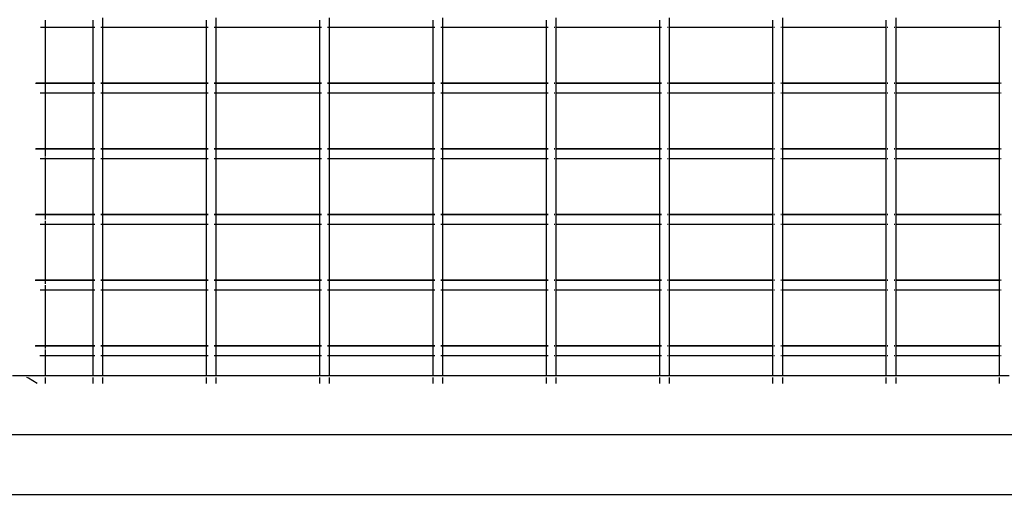
# Model space of a CAD drawing. Units: inches. Extents: x -5 to 251, y 8 to 108.
# Drawn here: x 45 to 80, y 8 to 24 of the extents above; entities that cross this region are included whole.
import ezdxf

# ---------------------------------------------------------------- set-up
doc = ezdxf.new("R2010")
doc.units = ezdxf.units.IN
doc.header["$MEASUREMENT"] = 0

msp = doc.modelspace()

# ---------------------------------------------------------------- linework, layer by layer
for p, q in [((45.805, 24.384), (45.805, 24.123)), ((47.485, 24.384), (47.485, 24.123)), ((47.833, 24.466), (47.833, 24.123)), ((51.485, 24.384), (51.485, 24.123)), ((51.833, 24.466), (51.833, 24.123)), ((55.485, 24.384), (55.485, 24.123)), ((55.833, 24.466), (55.833, 24.123)), ((59.485, 24.384), (59.485, 24.123)), ((59.833, 24.466), (59.833, 24.123)), ((63.485, 24.384), (63.485, 24.123)), ((63.833, 24.466), (63.833, 24.123)), ((67.485, 24.384), (67.485, 24.123)), ((67.833, 24.466), (67.833, 24.123)), ((71.485, 24.384), (71.485, 24.123)), ((71.833, 24.466), (71.833, 24.123)), ((75.485, 24.384), (75.485, 24.123)), ((75.833, 24.466), (75.833, 24.123)), ((79.485, 24.384), (79.485, 24.123)), ((45.805, 24.123), (45.636, 24.123)), ((45.805, 24.123), (45.805, 22.153)), ((47.485, 24.123), (45.805, 24.123)), ((47.485, 24.123), (47.485, 22.153)), ((47.499, 24.123), (47.485, 24.123)), ((47.556, 24.123), (47.523, 24.123)), ((47.801, 24.123), (47.769, 24.123)), ((47.833, 24.123), (47.823, 24.123)), ((51.485, 24.123), (47.833, 24.123)), ((47.833, 24.123), (47.833, 22.153)), ((51.485, 24.123), (51.485, 22.153)), ((51.499, 24.123), (51.485, 24.123)), ((51.556, 24.123), (51.523, 24.123)), ((51.801, 24.123), (51.769, 24.123)), ((51.833, 24.123), (51.823, 24.123)), ((55.485, 24.123), (51.833, 24.123)), ((51.833, 24.123), (51.833, 22.153)), ((55.499, 24.123), (55.485, 24.123)), ((55.485, 24.123), (55.485, 22.153)), ((55.556, 24.123), (55.523, 24.123)), ((55.801, 24.123), (55.769, 24.123)), ((55.833, 24.123), (55.823, 24.123)), ((59.485, 24.123), (55.833, 24.123)), ((55.833, 24.123), (55.833, 22.153)), ((59.499, 24.123), (59.485, 24.123)), ((59.485, 24.123), (59.485, 22.153)), ((59.556, 24.123), (59.523, 24.123)), ((59.801, 24.123), (59.769, 24.123)), ((59.833, 24.123), (59.823, 24.123)), ((63.485, 24.123), (59.833, 24.123)), ((59.833, 24.123), (59.833, 22.153)), ((63.499, 24.123), (63.485, 24.123)), ((63.485, 24.123), (63.485, 22.153)), ((63.556, 24.123), (63.523, 24.123)), ((63.801, 24.123), (63.769, 24.123)), ((63.833, 24.123), (63.823, 24.123)), ((67.485, 24.123), (63.833, 24.123)), ((63.833, 24.123), (63.833, 22.153)), ((67.499, 24.123), (67.485, 24.123)), ((67.485, 24.123), (67.485, 22.153)), ((67.556, 24.123), (67.523, 24.123)), ((67.801, 24.123), (67.769, 24.123)), ((67.833, 24.123), (67.823, 24.123)), ((71.485, 24.123), (67.833, 24.123)), ((67.833, 24.123), (67.833, 22.153)), ((71.499, 24.123), (71.485, 24.123)), ((71.485, 24.123), (71.485, 22.153)), ((71.556, 24.123), (71.523, 24.123)), ((71.801, 24.123), (71.769, 24.123)), ((71.833, 24.123), (71.823, 24.123)), ((75.485, 24.123), (71.833, 24.123)), ((71.833, 24.123), (71.833, 22.153)), ((75.499, 24.123), (75.485, 24.123)), ((75.485, 24.123), (75.485, 22.153)), ((75.556, 24.123), (75.523, 24.123)), ((75.801, 24.123), (75.769, 24.123)), ((75.833, 24.123), (75.823, 24.123)), ((79.485, 24.123), (75.833, 24.123)), ((75.833, 24.123), (75.833, 22.153)), ((79.485, 24.123), (79.485, 22.153)), ((79.499, 24.123), (79.485, 24.123)), ((79.556, 24.123), (79.523, 24.123)), ((45.805, 22.146), (45.468, 22.146)), ((45.805, 22.153), (45.481, 22.153)), ((47.485, 22.153), (45.805, 22.153)), ((45.805, 22.146), (45.805, 21.825)), ((47.485, 22.146), (45.805, 22.146)), ((47.499, 22.153), (47.485, 22.153)), ((47.499, 22.146), (47.485, 22.146)), ((47.485, 22.146), (47.485, 21.803)), ((47.556, 22.153), (47.523, 22.153)), ((47.556, 22.146), (47.523, 22.146)), ((47.801, 22.153), (47.769, 22.153)), ((47.801, 22.146), (47.769, 22.146)), ((47.833, 22.153), (47.823, 22.153)), ((47.833, 22.146), (47.823, 22.146)), ((51.485, 22.153), (47.833, 22.153)), ((47.833, 22.153), (47.833, 22.146)), ((51.485, 22.146), (47.833, 22.146)), ((47.833, 22.146), (47.833, 21.803)), ((51.499, 22.153), (51.485, 22.153)), ((51.499, 22.146), (51.485, 22.146)), ((51.485, 22.146), (51.485, 21.803)), ((51.556, 22.153), (51.523, 22.153)), ((51.556, 22.146), (51.523, 22.146)), ((51.801, 22.153), (51.769, 22.153)), ((51.801, 22.146), (51.769, 22.146)), ((51.833, 22.153), (51.823, 22.153)), ((51.833, 22.146), (51.823, 22.146)), ((55.485, 22.153), (51.833, 22.153)), ((51.833, 22.153), (51.833, 22.146)), ((55.485, 22.146), (51.833, 22.146)), ((51.833, 22.146), (51.833, 21.803)), ((55.499, 22.153), (55.485, 22.153)), ((55.499, 22.146), (55.485, 22.146)), ((55.485, 22.146), (55.485, 21.803)), ((55.556, 22.153), (55.523, 22.153)), ((55.556, 22.146), (55.523, 22.146)), ((55.801, 22.153), (55.769, 22.153)), ((55.801, 22.146), (55.769, 22.146)), ((55.833, 22.153), (55.823, 22.153)), ((55.833, 22.146), (55.823, 22.146)), ((59.485, 22.153), (55.833, 22.153)), ((55.833, 22.153), (55.833, 22.146)), ((59.485, 22.146), (55.833, 22.146)), ((55.833, 22.146), (55.833, 21.803)), ((59.499, 22.153), (59.485, 22.153)), ((59.499, 22.146), (59.485, 22.146)), ((59.485, 22.146), (59.485, 21.803)), ((59.556, 22.153), (59.523, 22.153)), ((59.556, 22.146), (59.523, 22.146)), ((59.801, 22.153), (59.769, 22.153)), ((59.801, 22.146), (59.769, 22.146)), ((59.833, 22.153), (59.823, 22.153)), ((59.833, 22.146), (59.823, 22.146)), ((63.485, 22.153), (59.833, 22.153)), ((59.833, 22.153), (59.833, 22.146)), ((63.485, 22.146), (59.833, 22.146)), ((59.833, 22.146), (59.833, 21.803)), ((63.499, 22.153), (63.485, 22.153)), ((63.499, 22.146), (63.485, 22.146)), ((63.485, 22.146), (63.485, 21.803)), ((63.556, 22.153), (63.523, 22.153)), ((63.556, 22.146), (63.523, 22.146)), ((63.801, 22.153), (63.769, 22.153)), ((63.801, 22.146), (63.769, 22.146)), ((63.833, 22.153), (63.823, 22.153)), ((63.833, 22.146), (63.823, 22.146)), ((67.485, 22.153), (63.833, 22.153)), ((63.833, 22.153), (63.833, 22.146)), ((67.485, 22.146), (63.833, 22.146)), ((63.833, 22.146), (63.833, 21.803)), ((67.499, 22.153), (67.485, 22.153)), ((67.499, 22.146), (67.485, 22.146)), ((67.485, 22.146), (67.485, 21.803)), ((67.556, 22.153), (67.523, 22.153)), ((67.556, 22.146), (67.523, 22.146)), ((67.801, 22.153), (67.769, 22.153)), ((67.801, 22.146), (67.769, 22.146)), ((67.833, 22.153), (67.823, 22.153)), ((67.833, 22.146), (67.823, 22.146)), ((71.485, 22.153), (67.833, 22.153)), ((67.833, 22.153), (67.833, 22.146)), ((71.485, 22.146), (67.833, 22.146)), ((67.833, 22.146), (67.833, 21.803)), ((71.499, 22.153), (71.485, 22.153)), ((71.499, 22.146), (71.485, 22.146)), ((71.485, 22.146), (71.485, 21.803)), ((71.556, 22.153), (71.523, 22.153)), ((71.556, 22.146), (71.523, 22.146)), ((71.801, 22.153), (71.769, 22.153)), ((71.801, 22.146), (71.769, 22.146)), ((71.833, 22.153), (71.823, 22.153)), ((71.833, 22.146), (71.823, 22.146)), ((75.485, 22.153), (71.833, 22.153)), ((71.833, 22.153), (71.833, 22.146)), ((75.485, 22.146), (71.833, 22.146)), ((71.833, 22.146), (71.833, 21.803)), ((75.499, 22.153), (75.485, 22.153)), ((75.499, 22.146), (75.485, 22.146)), ((75.485, 22.146), (75.485, 21.803)), ((75.556, 22.153), (75.523, 22.153)), ((75.556, 22.146), (75.523, 22.146)), ((75.801, 22.153), (75.769, 22.153)), ((75.801, 22.146), (75.769, 22.146)), ((75.833, 22.153), (75.823, 22.153)), ((75.833, 22.146), (75.823, 22.146)), ((79.485, 22.153), (75.833, 22.153)), ((75.833, 22.153), (75.833, 22.146)), ((79.485, 22.146), (75.833, 22.146)), ((75.833, 22.146), (75.833, 21.803)), ((79.499, 22.153), (79.485, 22.153)), ((79.499, 22.146), (79.485, 22.146)), ((79.485, 22.146), (79.485, 21.803)), ((79.556, 22.153), (79.523, 22.153)), ((79.556, 22.146), (79.523, 22.146)), ((45.805, 21.803), (45.633, 21.803)), ((45.805, 21.808), (45.805, 21.803)), ((47.485, 21.803), (45.805, 21.803)), ((45.805, 21.803), (45.805, 19.833)), ((47.499, 21.803), (47.485, 21.803)), ((47.485, 21.803), (47.485, 19.833)), ((47.556, 21.803), (47.523, 21.803)), ((47.801, 21.803), (47.769, 21.803)), ((47.833, 21.803), (47.823, 21.803)), ((51.485, 21.803), (47.833, 21.803)), ((47.833, 21.803), (47.833, 19.833)), ((51.499, 21.803), (51.485, 21.803)), ((51.485, 21.803), (51.485, 19.833)), ((51.556, 21.803), (51.523, 21.803)), ((51.801, 21.803), (51.769, 21.803)), ((51.833, 21.803), (51.823, 21.803)), ((55.485, 21.803), (51.833, 21.803)), ((51.833, 21.803), (51.833, 19.833)), ((55.499, 21.803), (55.485, 21.803)), ((55.485, 21.803), (55.485, 19.833)), ((55.556, 21.803), (55.523, 21.803)), ((55.801, 21.803), (55.769, 21.803)), ((55.833, 21.803), (55.823, 21.803)), ((59.485, 21.803), (55.833, 21.803)), ((55.833, 21.803), (55.833, 19.833)), ((59.499, 21.803), (59.485, 21.803)), ((59.485, 21.803), (59.485, 19.833)), ((59.556, 21.803), (59.523, 21.803)), ((59.801, 21.803), (59.769, 21.803)), ((59.833, 21.803), (59.823, 21.803)), ((63.485, 21.803), (59.833, 21.803)), ((59.833, 21.803), (59.833, 19.833)), ((63.499, 21.803), (63.485, 21.803)), ((63.485, 21.803), (63.485, 19.833)), ((63.556, 21.803), (63.523, 21.803)), ((63.801, 21.803), (63.769, 21.803)), ((63.833, 21.803), (63.823, 21.803)), ((67.485, 21.803), (63.833, 21.803)), ((63.833, 21.803), (63.833, 19.833)), ((67.499, 21.803), (67.485, 21.803)), ((67.485, 21.803), (67.485, 19.833)), ((67.556, 21.803), (67.523, 21.803)), ((67.801, 21.803), (67.769, 21.803)), ((67.833, 21.803), (67.823, 21.803)), ((71.485, 21.803), (67.833, 21.803)), ((67.833, 21.803), (67.833, 19.833)), ((71.499, 21.803), (71.485, 21.803)), ((71.485, 21.803), (71.485, 19.833)), ((71.556, 21.803), (71.523, 21.803)), ((71.801, 21.803), (71.769, 21.803)), ((71.833, 21.803), (71.823, 21.803)), ((75.485, 21.803), (71.833, 21.803)), ((71.833, 21.803), (71.833, 19.833)), ((75.499, 21.803), (75.485, 21.803)), ((75.485, 21.803), (75.485, 19.833)), ((75.556, 21.803), (75.523, 21.803)), ((75.801, 21.803), (75.769, 21.803)), ((75.833, 21.803), (75.823, 21.803)), ((79.485, 21.803), (75.833, 21.803)), ((75.833, 21.803), (75.833, 19.833)), ((79.499, 21.803), (79.485, 21.803)), ((79.485, 21.803), (79.485, 19.833)), ((79.556, 21.803), (79.523, 21.803)), ((45.805, 19.826), (45.463, 19.826)), ((45.805, 19.833), (45.476, 19.833)), ((45.805, 19.833), (45.805, 19.826)), ((47.485, 19.833), (45.805, 19.833)), ((45.805, 19.826), (45.805, 19.569)), ((47.485, 19.826), (45.805, 19.826)), ((47.499, 19.833), (47.485, 19.833)), ((47.485, 19.833), (47.485, 19.826)), ((47.499, 19.826), (47.485, 19.826)), ((47.485, 19.826), (47.485, 19.483)), ((47.556, 19.833), (47.523, 19.833)), ((47.556, 19.826), (47.523, 19.826)), ((47.801, 19.833), (47.769, 19.833)), ((47.801, 19.826), (47.769, 19.826)), ((47.833, 19.833), (47.823, 19.833)), ((47.833, 19.826), (47.823, 19.826)), ((51.485, 19.833), (47.833, 19.833)), ((47.833, 19.833), (47.833, 19.826)), ((51.485, 19.826), (47.833, 19.826)), ((47.833, 19.826), (47.833, 19.483)), ((51.499, 19.833), (51.485, 19.833)), ((51.485, 19.833), (51.485, 19.826)), ((51.499, 19.826), (51.485, 19.826)), ((51.485, 19.826), (51.485, 19.483)), ((51.556, 19.833), (51.523, 19.833)), ((51.556, 19.826), (51.523, 19.826)), ((51.801, 19.833), (51.769, 19.833)), ((51.801, 19.826), (51.769, 19.826)), ((51.833, 19.833), (51.823, 19.833)), ((51.833, 19.826), (51.823, 19.826)), ((55.485, 19.833), (51.833, 19.833)), ((51.833, 19.833), (51.833, 19.826)), ((55.485, 19.826), (51.833, 19.826)), ((51.833, 19.826), (51.833, 19.483)), ((55.499, 19.833), (55.485, 19.833)), ((55.485, 19.833), (55.485, 19.826)), ((55.499, 19.826), (55.485, 19.826)), ((55.485, 19.826), (55.485, 19.483)), ((55.556, 19.833), (55.523, 19.833)), ((55.556, 19.826), (55.523, 19.826)), ((55.801, 19.833), (55.769, 19.833)), ((55.801, 19.826), (55.769, 19.826)), ((55.833, 19.833), (55.823, 19.833)), ((55.833, 19.826), (55.823, 19.826)), ((59.485, 19.833), (55.833, 19.833)), ((55.833, 19.833), (55.833, 19.826)), ((59.485, 19.826), (55.833, 19.826)), ((55.833, 19.826), (55.833, 19.483)), ((59.499, 19.833), (59.485, 19.833)), ((59.485, 19.833), (59.485, 19.826)), ((59.499, 19.826), (59.485, 19.826)), ((59.485, 19.826), (59.485, 19.483)), ((59.556, 19.833), (59.523, 19.833)), ((59.556, 19.826), (59.523, 19.826)), ((59.801, 19.833), (59.769, 19.833)), ((59.801, 19.826), (59.769, 19.826)), ((59.833, 19.833), (59.823, 19.833)), ((59.833, 19.826), (59.823, 19.826)), ((63.485, 19.833), (59.833, 19.833)), ((59.833, 19.833), (59.833, 19.826)), ((63.485, 19.826), (59.833, 19.826)), ((59.833, 19.826), (59.833, 19.483)), ((63.499, 19.833), (63.485, 19.833)), ((63.485, 19.833), (63.485, 19.826)), ((63.499, 19.826), (63.485, 19.826)), ((63.485, 19.826), (63.485, 19.483)), ((63.556, 19.833), (63.523, 19.833)), ((63.556, 19.826), (63.523, 19.826)), ((63.801, 19.833), (63.769, 19.833)), ((63.801, 19.826), (63.769, 19.826)), ((63.833, 19.833), (63.823, 19.833)), ((63.833, 19.826), (63.823, 19.826)), ((67.485, 19.833), (63.833, 19.833)), ((63.833, 19.833), (63.833, 19.826)), ((67.485, 19.826), (63.833, 19.826)), ((63.833, 19.826), (63.833, 19.483)), ((67.499, 19.833), (67.485, 19.833)), ((67.485, 19.833), (67.485, 19.826)), ((67.499, 19.826), (67.485, 19.826)), ((67.485, 19.826), (67.485, 19.483)), ((67.556, 19.833), (67.523, 19.833)), ((67.556, 19.826), (67.523, 19.826)), ((67.801, 19.833), (67.769, 19.833)), ((67.801, 19.826), (67.769, 19.826)), ((67.833, 19.833), (67.823, 19.833)), ((67.833, 19.826), (67.823, 19.826)), ((71.485, 19.833), (67.833, 19.833)), ((67.833, 19.833), (67.833, 19.826)), ((71.485, 19.826), (67.833, 19.826)), ((67.833, 19.826), (67.833, 19.483)), ((71.499, 19.833), (71.485, 19.833)), ((71.485, 19.833), (71.485, 19.826)), ((71.499, 19.826), (71.485, 19.826)), ((71.485, 19.826), (71.485, 19.483)), ((71.556, 19.833), (71.523, 19.833)), ((71.556, 19.826), (71.523, 19.826)), ((71.801, 19.833), (71.769, 19.833)), ((71.801, 19.826), (71.769, 19.826)), ((71.833, 19.833), (71.823, 19.833)), ((71.833, 19.826), (71.823, 19.826)), ((75.485, 19.833), (71.833, 19.833)), ((71.833, 19.833), (71.833, 19.826)), ((75.485, 19.826), (71.833, 19.826)), ((71.833, 19.826), (71.833, 19.483)), ((75.499, 19.833), (75.485, 19.833)), ((75.485, 19.833), (75.485, 19.826)), ((75.499, 19.826), (75.485, 19.826)), ((75.485, 19.826), (75.485, 19.483)), ((75.556, 19.833), (75.523, 19.833)), ((75.556, 19.826), (75.523, 19.826)), ((75.801, 19.833), (75.769, 19.833)), ((75.801, 19.826), (75.769, 19.826)), ((75.833, 19.833), (75.823, 19.833)), ((75.833, 19.826), (75.823, 19.826)), ((79.485, 19.833), (75.833, 19.833)), ((75.833, 19.833), (75.833, 19.826)), ((79.485, 19.826), (75.833, 19.826)), ((75.833, 19.826), (75.833, 19.483)), ((79.499, 19.833), (79.485, 19.833)), ((79.485, 19.833), (79.485, 19.826)), ((79.499, 19.826), (79.485, 19.826)), ((79.485, 19.826), (79.485, 19.483)), ((79.556, 19.833), (79.523, 19.833)), ((79.556, 19.826), (79.523, 19.826)), ((45.805, 19.483), (45.63, 19.483)), ((45.805, 19.533), (45.805, 19.483)), ((47.485, 19.483), (45.805, 19.483)), ((45.805, 19.483), (45.805, 17.513)), ((47.499, 19.483), (47.485, 19.483)), ((47.485, 19.483), (47.485, 17.513)), ((47.556, 19.483), (47.523, 19.483)), ((47.801, 19.483), (47.769, 19.483)), ((47.833, 19.483), (47.823, 19.483)), ((51.485, 19.483), (47.833, 19.483)), ((47.833, 19.483), (47.833, 17.513)), ((51.499, 19.483), (51.485, 19.483)), ((51.485, 19.483), (51.485, 17.513)), ((51.556, 19.483), (51.523, 19.483)), ((51.801, 19.483), (51.769, 19.483)), ((51.833, 19.483), (51.823, 19.483)), ((55.485, 19.483), (51.833, 19.483)), ((51.833, 19.483), (51.833, 17.513)), ((55.499, 19.483), (55.485, 19.483)), ((55.485, 19.483), (55.485, 17.513)), ((55.556, 19.483), (55.523, 19.483)), ((55.801, 19.483), (55.769, 19.483)), ((55.833, 19.483), (55.823, 19.483)), ((59.485, 19.483), (55.833, 19.483)), ((55.833, 19.483), (55.833, 17.513)), ((59.499, 19.483), (59.485, 19.483)), ((59.485, 19.483), (59.485, 17.513)), ((59.556, 19.483), (59.523, 19.483)), ((59.801, 19.483), (59.769, 19.483)), ((59.833, 19.483), (59.823, 19.483)), ((63.485, 19.483), (59.833, 19.483)), ((59.833, 19.483), (59.833, 17.513)), ((63.499, 19.483), (63.485, 19.483)), ((63.485, 19.483), (63.485, 17.513)), ((63.556, 19.483), (63.523, 19.483)), ((63.801, 19.483), (63.769, 19.483)), ((63.833, 19.483), (63.823, 19.483)), ((67.485, 19.483), (63.833, 19.483)), ((63.833, 19.483), (63.833, 17.513)), ((67.499, 19.483), (67.485, 19.483)), ((67.485, 19.483), (67.485, 17.513)), ((67.556, 19.483), (67.523, 19.483)), ((67.801, 19.483), (67.769, 19.483)), ((67.833, 19.483), (67.823, 19.483)), ((71.485, 19.483), (67.833, 19.483)), ((67.833, 19.483), (67.833, 17.513)), ((71.499, 19.483), (71.485, 19.483)), ((71.485, 19.483), (71.485, 17.513)), ((71.556, 19.483), (71.523, 19.483)), ((71.801, 19.483), (71.769, 19.483)), ((71.833, 19.483), (71.823, 19.483)), ((75.485, 19.483), (71.833, 19.483)), ((71.833, 19.483), (71.833, 17.513)), ((75.499, 19.483), (75.485, 19.483)), ((75.485, 19.483), (75.485, 17.513)), ((75.556, 19.483), (75.523, 19.483)), ((75.801, 19.483), (75.769, 19.483)), ((75.833, 19.483), (75.823, 19.483)), ((79.485, 19.483), (75.833, 19.483)), ((75.833, 19.483), (75.833, 17.513)), ((79.499, 19.483), (79.485, 19.483)), ((79.485, 19.483), (79.485, 17.513)), ((79.556, 19.483), (79.523, 19.483)), ((45.805, 17.506), (45.457, 17.506)), ((45.805, 17.513), (45.471, 17.513)), ((45.805, 17.513), (45.805, 17.506)), ((47.485, 17.513), (45.805, 17.513)), ((45.805, 17.506), (45.805, 17.336)), ((47.485, 17.506), (45.805, 17.506)), ((47.499, 17.513), (47.485, 17.513)), ((47.485, 17.513), (47.485, 17.506)), ((47.499, 17.506), (47.485, 17.506)), ((47.485, 17.506), (47.485, 17.163)), ((47.556, 17.513), (47.523, 17.513)), ((47.556, 17.506), (47.523, 17.506)), ((47.801, 17.513), (47.769, 17.513)), ((47.801, 17.506), (47.769, 17.506)), ((47.833, 17.513), (47.823, 17.513)), ((47.833, 17.506), (47.823, 17.506)), ((51.485, 17.513), (47.833, 17.513)), ((47.833, 17.513), (47.833, 17.506)), ((51.485, 17.506), (47.833, 17.506)), ((47.833, 17.506), (47.833, 17.163)), ((51.499, 17.513), (51.485, 17.513)), ((51.485, 17.513), (51.485, 17.506)), ((51.499, 17.506), (51.485, 17.506)), ((51.485, 17.506), (51.485, 17.163)), ((51.556, 17.513), (51.523, 17.513)), ((51.556, 17.506), (51.523, 17.506)), ((51.801, 17.513), (51.769, 17.513)), ((51.801, 17.506), (51.769, 17.506)), ((51.833, 17.513), (51.823, 17.513)), ((51.833, 17.506), (51.823, 17.506)), ((55.485, 17.513), (51.833, 17.513)), ((51.833, 17.513), (51.833, 17.506)), ((55.485, 17.506), (51.833, 17.506)), ((51.833, 17.506), (51.833, 17.163)), ((55.499, 17.513), (55.485, 17.513)), ((55.485, 17.513), (55.485, 17.506)), ((55.499, 17.506), (55.485, 17.506)), ((55.485, 17.506), (55.485, 17.163)), ((55.556, 17.513), (55.523, 17.513)), ((55.556, 17.506), (55.523, 17.506)), ((55.801, 17.513), (55.769, 17.513)), ((55.801, 17.506), (55.769, 17.506)), ((55.833, 17.513), (55.823, 17.513)), ((55.833, 17.506), (55.823, 17.506)), ((59.485, 17.513), (55.833, 17.513)), ((55.833, 17.513), (55.833, 17.506)), ((59.485, 17.506), (55.833, 17.506)), ((55.833, 17.506), (55.833, 17.163)), ((59.499, 17.513), (59.485, 17.513)), ((59.485, 17.513), (59.485, 17.506)), ((59.499, 17.506), (59.485, 17.506)), ((59.485, 17.506), (59.485, 17.163)), ((59.556, 17.513), (59.523, 17.513)), ((59.556, 17.506), (59.523, 17.506)), ((59.801, 17.513), (59.769, 17.513)), ((59.801, 17.506), (59.769, 17.506)), ((59.833, 17.513), (59.823, 17.513)), ((59.833, 17.506), (59.823, 17.506)), ((63.485, 17.513), (59.833, 17.513)), ((59.833, 17.513), (59.833, 17.506)), ((63.485, 17.506), (59.833, 17.506)), ((59.833, 17.506), (59.833, 17.163)), ((63.499, 17.513), (63.485, 17.513)), ((63.485, 17.513), (63.485, 17.506)), ((63.499, 17.506), (63.485, 17.506)), ((63.485, 17.506), (63.485, 17.163)), ((63.556, 17.513), (63.523, 17.513)), ((63.556, 17.506), (63.523, 17.506)), ((63.801, 17.513), (63.769, 17.513)), ((63.801, 17.506), (63.769, 17.506)), ((63.833, 17.513), (63.823, 17.513)), ((63.833, 17.506), (63.823, 17.506)), ((67.485, 17.513), (63.833, 17.513)), ((63.833, 17.513), (63.833, 17.506)), ((67.485, 17.506), (63.833, 17.506)), ((63.833, 17.506), (63.833, 17.163)), ((67.499, 17.513), (67.485, 17.513)), ((67.485, 17.513), (67.485, 17.506)), ((67.499, 17.506), (67.485, 17.506)), ((67.485, 17.506), (67.485, 17.163)), ((67.556, 17.513), (67.523, 17.513)), ((67.556, 17.506), (67.523, 17.506)), ((67.801, 17.513), (67.769, 17.513)), ((67.801, 17.506), (67.769, 17.506)), ((67.833, 17.513), (67.823, 17.513)), ((67.833, 17.506), (67.823, 17.506)), ((71.485, 17.513), (67.833, 17.513)), ((67.833, 17.513), (67.833, 17.506)), ((71.485, 17.506), (67.833, 17.506)), ((67.833, 17.506), (67.833, 17.163)), ((71.499, 17.513), (71.485, 17.513)), ((71.485, 17.513), (71.485, 17.506)), ((71.499, 17.506), (71.485, 17.506)), ((71.485, 17.506), (71.485, 17.163)), ((71.556, 17.513), (71.523, 17.513)), ((71.556, 17.506), (71.523, 17.506)), ((71.801, 17.513), (71.769, 17.513)), ((71.801, 17.506), (71.769, 17.506)), ((71.833, 17.513), (71.823, 17.513)), ((71.833, 17.506), (71.823, 17.506)), ((75.485, 17.513), (71.833, 17.513)), ((71.833, 17.513), (71.833, 17.506)), ((75.485, 17.506), (71.833, 17.506)), ((71.833, 17.506), (71.833, 17.163)), ((75.499, 17.513), (75.485, 17.513)), ((75.485, 17.513), (75.485, 17.506)), ((75.499, 17.506), (75.485, 17.506)), ((75.485, 17.506), (75.485, 17.163)), ((75.556, 17.513), (75.523, 17.513)), ((75.556, 17.506), (75.523, 17.506)), ((75.801, 17.513), (75.769, 17.513)), ((75.801, 17.506), (75.769, 17.506)), ((75.833, 17.513), (75.823, 17.513)), ((75.833, 17.506), (75.823, 17.506)), ((79.485, 17.513), (75.833, 17.513)), ((75.833, 17.513), (75.833, 17.506)), ((79.485, 17.506), (75.833, 17.506)), ((75.833, 17.506), (75.833, 17.163)), ((79.499, 17.513), (79.485, 17.513)), ((79.485, 17.513), (79.485, 17.506)), ((79.499, 17.506), (79.485, 17.506)), ((79.485, 17.506), (79.485, 17.163)), ((79.556, 17.513), (79.523, 17.513)), ((79.556, 17.506), (79.523, 17.506)), ((45.805, 17.163), (45.627, 17.163)), ((45.805, 17.291), (45.805, 17.163)), ((47.485, 17.163), (45.805, 17.163)), ((45.805, 17.163), (45.805, 15.193)), ((47.499, 17.163), (47.485, 17.163)), ((47.485, 17.163), (47.485, 15.193)), ((47.556, 17.163), (47.523, 17.163)), ((47.801, 17.163), (47.769, 17.163)), ((47.833, 17.163), (47.823, 17.163)), ((51.485, 17.163), (47.833, 17.163)), ((47.833, 17.163), (47.833, 15.193)), ((51.499, 17.163), (51.485, 17.163)), ((51.485, 17.163), (51.485, 15.193)), ((51.556, 17.163), (51.523, 17.163)), ((51.801, 17.163), (51.769, 17.163)), ((51.833, 17.163), (51.823, 17.163)), ((55.485, 17.163), (51.833, 17.163)), ((51.833, 17.163), (51.833, 15.193)), ((55.499, 17.163), (55.485, 17.163)), ((55.485, 17.163), (55.485, 15.193)), ((55.556, 17.163), (55.523, 17.163)), ((55.801, 17.163), (55.769, 17.163)), ((55.833, 17.163), (55.823, 17.163)), ((59.485, 17.163), (55.833, 17.163)), ((55.833, 17.163), (55.833, 15.193)), ((59.499, 17.163), (59.485, 17.163)), ((59.485, 17.163), (59.485, 15.193)), ((59.556, 17.163), (59.523, 17.163)), ((59.801, 17.163), (59.769, 17.163)), ((59.833, 17.163), (59.823, 17.163)), ((63.485, 17.163), (59.833, 17.163)), ((59.833, 17.163), (59.833, 15.193)), ((63.499, 17.163), (63.485, 17.163)), ((63.485, 17.163), (63.485, 15.193)), ((63.556, 17.163), (63.523, 17.163)), ((63.801, 17.163), (63.769, 17.163)), ((63.833, 17.163), (63.823, 17.163)), ((67.485, 17.163), (63.833, 17.163)), ((63.833, 17.163), (63.833, 15.193)), ((67.499, 17.163), (67.485, 17.163)), ((67.485, 17.163), (67.485, 15.193)), ((67.556, 17.163), (67.523, 17.163)), ((67.801, 17.163), (67.769, 17.163)), ((67.833, 17.163), (67.823, 17.163)), ((71.485, 17.163), (67.833, 17.163)), ((67.833, 17.163), (67.833, 15.193)), ((71.499, 17.163), (71.485, 17.163)), ((71.485, 17.163), (71.485, 15.193)), ((71.556, 17.163), (71.523, 17.163)), ((71.801, 17.163), (71.769, 17.163)), ((71.833, 17.163), (71.823, 17.163)), ((75.485, 17.163), (71.833, 17.163)), ((71.833, 17.163), (71.833, 15.193)), ((75.499, 17.163), (75.485, 17.163)), ((75.485, 17.163), (75.485, 15.193)), ((75.556, 17.163), (75.523, 17.163)), ((75.801, 17.163), (75.769, 17.163)), ((75.833, 17.163), (75.823, 17.163)), ((79.485, 17.163), (75.833, 17.163)), ((75.833, 17.163), (75.833, 15.193)), ((79.499, 17.163), (79.485, 17.163)), ((79.485, 17.163), (79.485, 15.193)), ((79.556, 17.163), (79.523, 17.163)), ((45.805, 15.186), (45.452, 15.186)), ((45.805, 15.193), (45.465, 15.193)), ((45.805, 15.193), (45.805, 15.186)), ((47.485, 15.193), (45.805, 15.193)), ((45.805, 15.186), (45.805, 15.061)), ((47.485, 15.186), (45.805, 15.186)), ((45.805, 15.016), (45.805, 14.843)), ((47.499, 15.193), (47.485, 15.193)), ((47.485, 15.193), (47.485, 15.186)), ((47.499, 15.186), (47.485, 15.186)), ((47.485, 15.186), (47.485, 14.843)), ((47.556, 15.193), (47.523, 15.193)), ((47.556, 15.186), (47.523, 15.186)), ((47.801, 15.193), (47.769, 15.193)), ((47.801, 15.186), (47.769, 15.186)), ((47.833, 15.193), (47.823, 15.193)), ((47.833, 15.186), (47.823, 15.186)), ((51.485, 15.193), (47.833, 15.193)), ((47.833, 15.193), (47.833, 15.186)), ((51.485, 15.186), (47.833, 15.186)), ((47.833, 15.186), (47.833, 14.843)), ((51.499, 15.193), (51.485, 15.193)), ((51.485, 15.193), (51.485, 15.186)), ((51.499, 15.186), (51.485, 15.186)), ((51.485, 15.186), (51.485, 14.843)), ((51.556, 15.193), (51.523, 15.193)), ((51.556, 15.186), (51.523, 15.186)), ((51.801, 15.193), (51.769, 15.193)), ((51.801, 15.186), (51.769, 15.186)), ((51.833, 15.193), (51.823, 15.193)), ((51.833, 15.186), (51.823, 15.186)), ((55.485, 15.193), (51.833, 15.193)), ((51.833, 15.193), (51.833, 15.186)), ((55.485, 15.186), (51.833, 15.186)), ((51.833, 15.186), (51.833, 14.843)), ((55.499, 15.193), (55.485, 15.193)), ((55.485, 15.193), (55.485, 15.186)), ((55.499, 15.186), (55.485, 15.186)), ((55.485, 15.186), (55.485, 14.843)), ((55.556, 15.193), (55.523, 15.193)), ((55.556, 15.186), (55.523, 15.186)), ((55.801, 15.193), (55.769, 15.193)), ((55.801, 15.186), (55.769, 15.186)), ((55.833, 15.193), (55.823, 15.193)), ((55.833, 15.186), (55.823, 15.186)), ((59.485, 15.193), (55.833, 15.193)), ((55.833, 15.193), (55.833, 15.186)), ((59.485, 15.186), (55.833, 15.186)), ((55.833, 15.186), (55.833, 14.843)), ((59.499, 15.193), (59.485, 15.193)), ((59.485, 15.193), (59.485, 15.186)), ((59.499, 15.186), (59.485, 15.186)), ((59.485, 15.186), (59.485, 14.843)), ((59.556, 15.193), (59.523, 15.193)), ((59.556, 15.186), (59.523, 15.186)), ((59.801, 15.193), (59.769, 15.193)), ((59.801, 15.186), (59.769, 15.186)), ((59.833, 15.193), (59.823, 15.193)), ((59.833, 15.186), (59.823, 15.186)), ((63.485, 15.193), (59.833, 15.193)), ((59.833, 15.193), (59.833, 15.186)), ((63.485, 15.186), (59.833, 15.186)), ((59.833, 15.186), (59.833, 14.843)), ((63.499, 15.193), (63.485, 15.193)), ((63.485, 15.193), (63.485, 15.186)), ((63.499, 15.186), (63.485, 15.186)), ((63.485, 15.186), (63.485, 14.843)), ((63.556, 15.193), (63.523, 15.193)), ((63.556, 15.186), (63.523, 15.186)), ((63.801, 15.193), (63.769, 15.193)), ((63.801, 15.186), (63.769, 15.186)), ((63.833, 15.193), (63.823, 15.193)), ((63.833, 15.186), (63.823, 15.186)), ((67.485, 15.193), (63.833, 15.193)), ((63.833, 15.193), (63.833, 15.186)), ((67.485, 15.186), (63.833, 15.186)), ((63.833, 15.186), (63.833, 14.843)), ((67.499, 15.193), (67.485, 15.193)), ((67.485, 15.193), (67.485, 15.186)), ((67.499, 15.186), (67.485, 15.186)), ((67.485, 15.186), (67.485, 14.843)), ((67.556, 15.193), (67.523, 15.193)), ((67.556, 15.186), (67.523, 15.186)), ((67.801, 15.193), (67.769, 15.193)), ((67.801, 15.186), (67.769, 15.186)), ((67.833, 15.193), (67.823, 15.193)), ((67.833, 15.186), (67.823, 15.186)), ((71.485, 15.193), (67.833, 15.193)), ((67.833, 15.193), (67.833, 15.186)), ((71.485, 15.186), (67.833, 15.186)), ((67.833, 15.186), (67.833, 14.843)), ((71.499, 15.193), (71.485, 15.193)), ((71.485, 15.193), (71.485, 15.186)), ((71.499, 15.186), (71.485, 15.186)), ((71.485, 15.186), (71.485, 14.843)), ((71.556, 15.193), (71.523, 15.193)), ((71.556, 15.186), (71.523, 15.186)), ((71.801, 15.193), (71.769, 15.193)), ((71.801, 15.186), (71.769, 15.186)), ((71.833, 15.193), (71.823, 15.193)), ((71.833, 15.186), (71.823, 15.186)), ((75.485, 15.193), (71.833, 15.193)), ((71.833, 15.193), (71.833, 15.186)), ((75.485, 15.186), (71.833, 15.186)), ((71.833, 15.186), (71.833, 14.843)), ((75.499, 15.193), (75.485, 15.193)), ((75.485, 15.193), (75.485, 15.186)), ((75.499, 15.186), (75.485, 15.186)), ((75.485, 15.186), (75.485, 14.843)), ((75.556, 15.193), (75.523, 15.193)), ((75.556, 15.186), (75.523, 15.186)), ((75.801, 15.193), (75.769, 15.193)), ((75.801, 15.186), (75.769, 15.186)), ((75.833, 15.193), (75.823, 15.193)), ((75.833, 15.186), (75.823, 15.186)), ((79.485, 15.193), (75.833, 15.193)), ((75.833, 15.193), (75.833, 15.186)), ((79.485, 15.186), (75.833, 15.186)), ((75.833, 15.186), (75.833, 14.843)), ((79.499, 15.193), (79.485, 15.193)), ((79.485, 15.193), (79.485, 15.186)), ((79.499, 15.186), (79.485, 15.186)), ((79.485, 15.186), (79.485, 14.843)), ((79.556, 15.193), (79.523, 15.193)), ((79.556, 15.186), (79.523, 15.186)), ((45.805, 14.843), (45.624, 14.843)), ((47.485, 14.843), (45.805, 14.843)), ((45.805, 14.843), (45.805, 12.873)), ((47.499, 14.843), (47.485, 14.843)), ((47.485, 14.843), (47.485, 12.873)), ((47.556, 14.843), (47.523, 14.843)), ((47.801, 14.843), (47.769, 14.843)), ((47.833, 14.843), (47.823, 14.843)), ((51.485, 14.843), (47.833, 14.843)), ((47.833, 14.843), (47.833, 12.873)), ((51.499, 14.843), (51.485, 14.843)), ((51.485, 14.843), (51.485, 12.873)), ((51.556, 14.843), (51.523, 14.843)), ((51.801, 14.843), (51.769, 14.843)), ((51.833, 14.843), (51.823, 14.843)), ((55.485, 14.843), (51.833, 14.843)), ((51.833, 14.843), (51.833, 12.873)), ((55.499, 14.843), (55.485, 14.843)), ((55.485, 14.843), (55.485, 12.873)), ((55.556, 14.843), (55.523, 14.843)), ((55.801, 14.843), (55.769, 14.843)), ((55.833, 14.843), (55.823, 14.843)), ((59.485, 14.843), (55.833, 14.843)), ((55.833, 14.843), (55.833, 12.873)), ((59.499, 14.843), (59.485, 14.843)), ((59.485, 14.843), (59.485, 12.873)), ((59.556, 14.843), (59.523, 14.843)), ((59.801, 14.843), (59.769, 14.843)), ((59.833, 14.843), (59.823, 14.843)), ((63.485, 14.843), (59.833, 14.843)), ((59.833, 14.843), (59.833, 12.873)), ((63.499, 14.843), (63.485, 14.843)), ((63.485, 14.843), (63.485, 12.873)), ((63.556, 14.843), (63.523, 14.843)), ((63.801, 14.843), (63.769, 14.843)), ((63.833, 14.843), (63.823, 14.843)), ((67.485, 14.843), (63.833, 14.843)), ((63.833, 14.843), (63.833, 12.873)), ((67.499, 14.843), (67.485, 14.843)), ((67.485, 14.843), (67.485, 12.873)), ((67.556, 14.843), (67.523, 14.843)), ((67.801, 14.843), (67.769, 14.843)), ((67.833, 14.843), (67.823, 14.843)), ((71.485, 14.843), (67.833, 14.843)), ((67.833, 14.843), (67.833, 12.873)), ((71.499, 14.843), (71.485, 14.843)), ((71.485, 14.843), (71.485, 12.873)), ((71.556, 14.843), (71.523, 14.843)), ((71.801, 14.843), (71.769, 14.843)), ((71.833, 14.843), (71.823, 14.843)), ((75.485, 14.843), (71.833, 14.843)), ((71.833, 14.843), (71.833, 12.873)), ((75.499, 14.843), (75.485, 14.843)), ((75.485, 14.843), (75.485, 12.873)), ((75.556, 14.843), (75.523, 14.843)), ((75.801, 14.843), (75.769, 14.843)), ((75.833, 14.843), (75.823, 14.843)), ((79.485, 14.843), (75.833, 14.843)), ((75.833, 14.843), (75.833, 12.873)), ((79.499, 14.843), (79.485, 14.843)), ((79.485, 14.843), (79.485, 12.873)), ((79.556, 14.843), (79.523, 14.843)), ((45.805, 12.866), (45.447, 12.866)), ((45.805, 12.873), (45.46, 12.873)), ((45.805, 12.873), (45.805, 12.866)), ((47.485, 12.873), (45.805, 12.873)), ((45.805, 12.866), (45.805, 12.784)), ((47.485, 12.866), (45.805, 12.866)), ((47.499, 12.873), (47.485, 12.873)), ((47.485, 12.873), (47.485, 12.866)), ((47.485, 12.866), (47.485, 12.523)), ((47.499, 12.866), (47.485, 12.866)), ((47.556, 12.873), (47.523, 12.873)), ((47.556, 12.866), (47.523, 12.866)), ((47.801, 12.873), (47.769, 12.873)), ((47.801, 12.866), (47.769, 12.866)), ((47.833, 12.873), (47.823, 12.873)), ((47.833, 12.866), (47.823, 12.866)), ((51.485, 12.873), (47.833, 12.873)), ((47.833, 12.873), (47.833, 12.866)), ((47.833, 12.866), (47.833, 12.523)), ((51.485, 12.866), (47.833, 12.866)), ((51.499, 12.873), (51.485, 12.873)), ((51.485, 12.873), (51.485, 12.866)), ((51.499, 12.866), (51.485, 12.866)), ((51.485, 12.866), (51.485, 12.523)), ((51.556, 12.873), (51.523, 12.873)), ((51.556, 12.866), (51.523, 12.866)), ((51.801, 12.873), (51.769, 12.873)), ((51.801, 12.866), (51.769, 12.866)), ((51.833, 12.873), (51.823, 12.873)), ((51.833, 12.866), (51.823, 12.866)), ((55.485, 12.873), (51.833, 12.873)), ((51.833, 12.873), (51.833, 12.866)), ((55.485, 12.866), (51.833, 12.866)), ((51.833, 12.866), (51.833, 12.523)), ((55.499, 12.873), (55.485, 12.873)), ((55.485, 12.873), (55.485, 12.866)), ((55.499, 12.866), (55.485, 12.866)), ((55.485, 12.866), (55.485, 12.523)), ((55.556, 12.873), (55.523, 12.873)), ((55.556, 12.866), (55.523, 12.866)), ((55.801, 12.873), (55.769, 12.873)), ((55.801, 12.866), (55.769, 12.866)), ((55.833, 12.873), (55.823, 12.873)), ((55.833, 12.866), (55.823, 12.866)), ((59.485, 12.873), (55.833, 12.873)), ((55.833, 12.873), (55.833, 12.866)), ((59.485, 12.866), (55.833, 12.866)), ((55.833, 12.866), (55.833, 12.523)), ((59.499, 12.873), (59.485, 12.873)), ((59.485, 12.873), (59.485, 12.866)), ((59.499, 12.866), (59.485, 12.866)), ((59.485, 12.866), (59.485, 12.523)), ((59.556, 12.873), (59.523, 12.873)), ((59.556, 12.866), (59.523, 12.866)), ((59.801, 12.873), (59.769, 12.873)), ((59.801, 12.866), (59.769, 12.866)), ((59.833, 12.873), (59.823, 12.873)), ((59.833, 12.866), (59.823, 12.866)), ((63.485, 12.873), (59.833, 12.873)), ((59.833, 12.873), (59.833, 12.866)), ((63.485, 12.866), (59.833, 12.866)), ((59.833, 12.866), (59.833, 12.523)), ((63.499, 12.873), (63.485, 12.873)), ((63.485, 12.873), (63.485, 12.866)), ((63.499, 12.866), (63.485, 12.866)), ((63.485, 12.866), (63.485, 12.523)), ((63.556, 12.873), (63.523, 12.873)), ((63.556, 12.866), (63.523, 12.866)), ((63.801, 12.873), (63.769, 12.873)), ((63.801, 12.866), (63.769, 12.866)), ((63.833, 12.873), (63.823, 12.873)), ((63.833, 12.866), (63.823, 12.866)), ((67.485, 12.873), (63.833, 12.873)), ((63.833, 12.873), (63.833, 12.866)), ((67.485, 12.866), (63.833, 12.866)), ((63.833, 12.866), (63.833, 12.523)), ((67.499, 12.873), (67.485, 12.873)), ((67.485, 12.873), (67.485, 12.866)), ((67.499, 12.866), (67.485, 12.866)), ((67.485, 12.866), (67.485, 12.523)), ((67.556, 12.873), (67.523, 12.873)), ((67.556, 12.866), (67.523, 12.866)), ((67.801, 12.873), (67.769, 12.873)), ((67.801, 12.866), (67.769, 12.866)), ((67.833, 12.873), (67.823, 12.873)), ((67.833, 12.866), (67.823, 12.866)), ((71.485, 12.873), (67.833, 12.873)), ((67.833, 12.873), (67.833, 12.866)), ((71.485, 12.866), (67.833, 12.866)), ((67.833, 12.866), (67.833, 12.523)), ((71.499, 12.873), (71.485, 12.873)), ((71.485, 12.873), (71.485, 12.866)), ((71.499, 12.866), (71.485, 12.866)), ((71.485, 12.866), (71.485, 12.523)), ((71.556, 12.873), (71.523, 12.873)), ((71.556, 12.866), (71.523, 12.866)), ((71.801, 12.873), (71.769, 12.873)), ((71.801, 12.866), (71.769, 12.866)), ((71.833, 12.873), (71.823, 12.873)), ((71.833, 12.866), (71.823, 12.866)), ((75.485, 12.873), (71.833, 12.873)), ((71.833, 12.873), (71.833, 12.866)), ((75.485, 12.866), (71.833, 12.866)), ((71.833, 12.866), (71.833, 12.523)), ((75.499, 12.873), (75.485, 12.873)), ((75.485, 12.873), (75.485, 12.866)), ((75.499, 12.866), (75.485, 12.866)), ((75.485, 12.866), (75.485, 12.523)), ((75.556, 12.873), (75.523, 12.873)), ((75.556, 12.866), (75.523, 12.866)), ((75.801, 12.873), (75.769, 12.873)), ((75.801, 12.866), (75.769, 12.866)), ((75.833, 12.873), (75.823, 12.873)), ((75.833, 12.866), (75.823, 12.866)), ((79.485, 12.873), (75.833, 12.873)), ((75.833, 12.873), (75.833, 12.866)), ((79.485, 12.866), (75.833, 12.866)), ((75.833, 12.866), (75.833, 12.523)), ((79.499, 12.873), (79.485, 12.873)), ((79.485, 12.873), (79.485, 12.866)), ((79.499, 12.866), (79.485, 12.866)), ((79.485, 12.866), (79.485, 12.523)), ((79.556, 12.873), (79.523, 12.873)), ((79.556, 12.866), (79.523, 12.866)), ((45.805, 12.523), (45.621, 12.523)), ((45.805, 12.741), (45.805, 12.523)), ((45.805, 12.523), (45.805, 11.826)), ((47.485, 12.523), (45.805, 12.523)), ((47.485, 12.523), (47.485, 11.826)), ((47.499, 12.523), (47.485, 12.523)), ((47.556, 12.523), (47.523, 12.523)), ((47.801, 12.523), (47.769, 12.523)), ((47.833, 12.523), (47.823, 12.523)), ((47.833, 12.523), (47.833, 11.826)), ((51.485, 12.523), (47.833, 12.523)), ((51.485, 12.523), (51.485, 11.826)), ((51.499, 12.523), (51.485, 12.523)), ((51.556, 12.523), (51.523, 12.523)), ((51.801, 12.523), (51.769, 12.523)), ((51.833, 12.523), (51.823, 12.523)), ((51.833, 12.523), (51.833, 11.826)), ((55.485, 12.523), (51.833, 12.523)), ((55.499, 12.523), (55.485, 12.523)), ((55.485, 12.523), (55.485, 11.826)), ((55.556, 12.523), (55.523, 12.523)), ((55.801, 12.523), (55.769, 12.523)), ((55.833, 12.523), (55.823, 12.523)), ((55.833, 12.523), (55.833, 11.826)), ((59.485, 12.523), (55.833, 12.523)), ((59.499, 12.523), (59.485, 12.523)), ((59.485, 12.523), (59.485, 11.826)), ((59.556, 12.523), (59.523, 12.523)), ((59.801, 12.523), (59.769, 12.523)), ((59.833, 12.523), (59.823, 12.523)), ((59.833, 12.523), (59.833, 11.826)), ((63.485, 12.523), (59.833, 12.523)), ((63.499, 12.523), (63.485, 12.523)), ((63.485, 12.523), (63.485, 11.826)), ((63.556, 12.523), (63.523, 12.523)), ((63.801, 12.523), (63.769, 12.523)), ((63.833, 12.523), (63.823, 12.523)), ((63.833, 12.523), (63.833, 11.826)), ((67.485, 12.523), (63.833, 12.523)), ((67.499, 12.523), (67.485, 12.523)), ((67.485, 12.523), (67.485, 11.826)), ((67.556, 12.523), (67.523, 12.523)), ((67.801, 12.523), (67.769, 12.523)), ((67.833, 12.523), (67.823, 12.523)), ((67.833, 12.523), (67.833, 11.826)), ((71.485, 12.523), (67.833, 12.523)), ((71.499, 12.523), (71.485, 12.523)), ((71.485, 12.523), (71.485, 11.826)), ((71.556, 12.523), (71.523, 12.523)), ((71.801, 12.523), (71.769, 12.523)), ((71.833, 12.523), (71.823, 12.523)), ((71.833, 12.523), (71.833, 11.826)), ((75.485, 12.523), (71.833, 12.523)), ((75.499, 12.523), (75.485, 12.523)), ((75.485, 12.523), (75.485, 11.826)), ((75.556, 12.523), (75.523, 12.523)), ((75.801, 12.523), (75.769, 12.523)), ((75.833, 12.523), (75.823, 12.523)), ((75.833, 12.523), (75.833, 11.826)), ((79.485, 12.523), (75.833, 12.523)), ((79.499, 12.523), (79.485, 12.523)), ((79.485, 12.523), (79.485, 11.826)), ((79.556, 12.523), (79.523, 12.523)), ((44.65, 11.826), (45.805, 11.826)), ((45.805, 11.826), (47.485, 11.826)), ((47.485, 11.826), (47.833, 11.826)), ((47.833, 11.826), (51.485, 11.826)), ((51.485, 11.826), (51.833, 11.826)), ((51.833, 11.826), (55.485, 11.826)), ((55.485, 11.826), (55.833, 11.826)), ((55.833, 11.826), (59.485, 11.826)), ((59.485, 11.826), (59.833, 11.826)), ((59.833, 11.826), (63.485, 11.826)), ((63.485, 11.826), (63.833, 11.826)), ((63.833, 11.826), (67.485, 11.826)), ((67.485, 11.826), (67.833, 11.826)), ((67.833, 11.826), (71.485, 11.826)), ((71.485, 11.826), (71.833, 11.826)), ((71.833, 11.826), (75.485, 11.826)), ((75.485, 11.826), (75.833, 11.826)), ((75.833, 11.826), (79.485, 11.826)), ((79.485, 11.826), (79.833, 11.826)), ((45.219, 11.732), (45.158, 11.755)), ((45.518, 11.545), (45.219, 11.732)), ((45.805, 11.755), (45.805, 11.545)), ((47.485, 11.755), (47.485, 11.545)), ((47.833, 11.755), (47.833, 11.545)), ((51.485, 11.755), (51.485, 11.545)), ((51.833, 11.755), (51.833, 11.545)), ((55.485, 11.755), (55.485, 11.545)), ((55.833, 11.755), (55.833, 11.545)), ((59.485, 11.755), (59.485, 11.545)), ((59.833, 11.755), (59.833, 11.545)), ((63.485, 11.755), (63.485, 11.545)), ((63.833, 11.755), (63.833, 11.545)), ((67.485, 11.755), (67.485, 11.545)), ((67.833, 11.755), (67.833, 11.545)), ((71.485, 11.755), (71.485, 11.545)), ((71.833, 11.755), (71.833, 11.545)), ((75.485, 11.755), (75.485, 11.545)), ((75.833, 11.755), (75.833, 11.545)), ((79.485, 11.755), (79.485, 11.545)), ((216.785, 9.726), (16.785, 9.726)), ((18.885, 7.626), (214.685, 7.626))]:
    msp.add_line(p, q)

doc.saveas('drawing.dxf')
